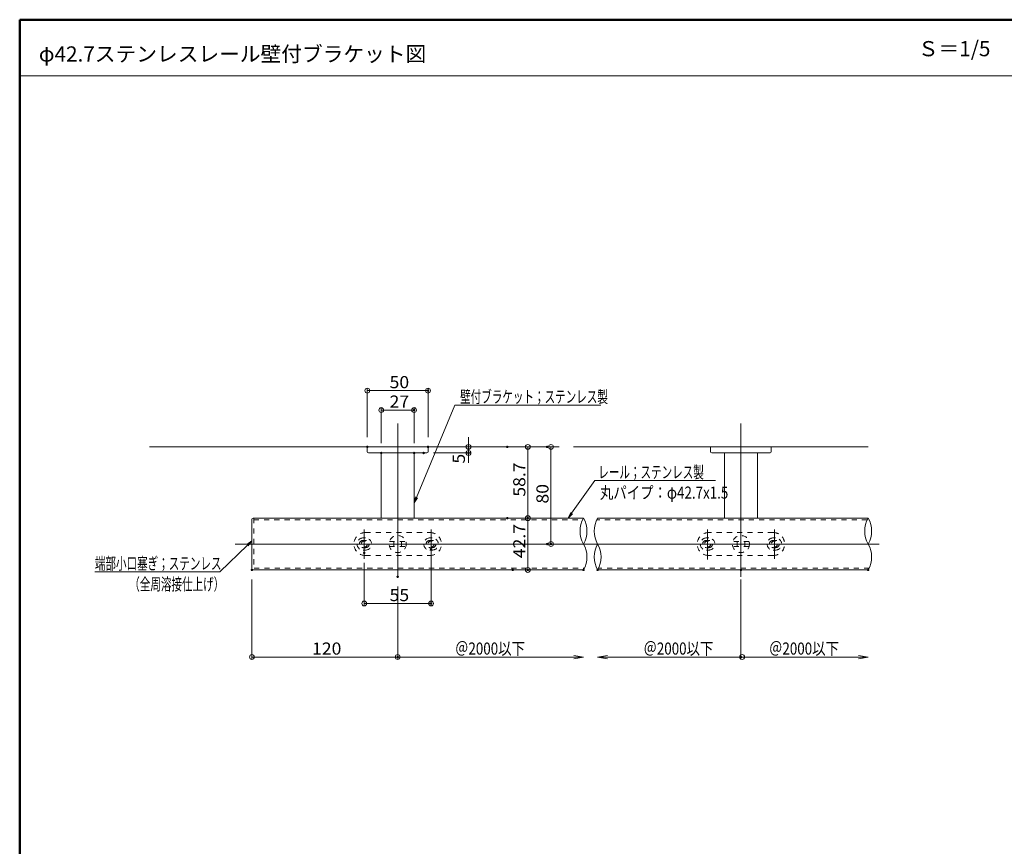
# Model space of a CAD drawing. Units: millimetres. Extents: x -1000 to 1029, y -693 to 692.
# Drawn here: x -1000 to -189, y 12 to 692 of the extents above; entities that cross this region are included whole.
import ezdxf

# ---------------------------------------------------------------- set-up
doc = ezdxf.new("R2010")
doc.units = ezdxf.units.MM
doc.header["$LTSCALE"] = 5
doc.linetypes.add('JWW_DASHED1', pattern=[1.693333, 0.846667, -0.846667])
for name, color, linetype in [('02壁', 7, 'Continuous'), ('1', 7, 'Continuous'), ('2', 7, 'Continuous'), ('center', 7, 'Continuous'), ('moji', 7, 'Continuous'), ('sunpou', 7, 'Continuous'), ('zumenwaku', 7, 'Continuous'), ('ﾌﾞﾗｹｯﾄ', 7, 'Continuous')]:
    doc.layers.add(name, color=color, linetype=linetype)
doc.styles.add('ＭＳ ゴシック', font='txt', dxfattribs={"height": 1})
doc.styles.add('ＭＳ Ｐゴシック', font='txt', dxfattribs={"height": 1})

# ---------------------------------------------------------------- blocks, each defined once
blk = doc.blocks.new('_ORIGIN_0-0_')
at = {"layer": 'sunpou', "color": 1, "linetype": 'Continuous', "lineweight": 5}
blk.add_line((0, 0), (-1, 0), dxfattribs=at)
blk.add_circle((0, 0), 0.5, dxfattribs=at)
blk = doc.blocks.new('_OPEN_0-0_')
at = {"layer": 'sunpou', "color": 1, "linetype": 'Continuous', "lineweight": 5}
for p, q in [((-1, 0.17), (0, 0)), ((0, 0), (-1, -0.17)), ((0, 0), (-1, 0))]:
    blk.add_line(p, q, dxfattribs=at)
blk = doc.blocks.new('MLeader1_0-0_')
at = {"layer": 'sunpou', "color": 1, "linetype": 'Continuous', "lineweight": 5}
for p, q in [((-134.66, 59.8), (-128.32, 75.01)), ((-128.32, 75.01), (-127.96, 75.01)), ((-127.96, 75.01), (-104.31, 75.01))]:
    blk.add_line(p, q, dxfattribs=at)
at = {"layer": 'sunpou', "color": 7, "linetype": 'Continuous', "lineweight": 13}
for p, q in [((-135.05, 58.87), (-134.82, 59.86)), ((-135.05, 58.87), (-134.66, 59.8)), ((-134.51, 59.73), (-135.05, 58.87))]:
    blk.add_line(p, q, dxfattribs=at)
at = {"layer": 'sunpou', "color": 2, "linetype": 'Continuous', "lineweight": 13, "style": 'ＭＳ ゴシック', "width": 0.638136}
blk.add_text('壁付ブラケット；ステンレス製', height=1.9964, dxfattribs=at).set_placement((-127.46, 75.38))
blk = doc.blocks.new('MLeader2_0-0_')
at = {"layer": 'sunpou', "color": 1, "linetype": 'Continuous', "lineweight": 5}
for p, q in [((-162.47, 51.92), (-167.05, 47.54)), ((-167.41, 47.54), (-187.61, 47.54)), ((-167.05, 47.54), (-167.41, 47.54))]:
    blk.add_line(p, q, dxfattribs=at)
at = {"layer": 'sunpou', "color": 7, "linetype": 'Continuous', "lineweight": 13}
for p, q in [((-162.59, 52.04), (-161.75, 52.61)), ((-161.75, 52.61), (-162.47, 51.92)), ((-161.75, 52.61), (-162.36, 51.79))]:
    blk.add_line(p, q, dxfattribs=at)
at = {"layer": 'sunpou', "color": 2, "linetype": 'Continuous', "lineweight": 13, "style": 'ＭＳ ゴシック', "width": 0.638136}
for s, height, p in [('端部小口塞ぎ；ステンレス', 1.9964, (-187.61, 47.91)), ('（全周溶接仕上げ）', 1.996, (-181.95, 44.49))]:
    blk.add_text(s, height=height, dxfattribs=at).set_placement(p)
blk = doc.blocks.new('MLeader9_0-0_')
at = {"layer": 'sunpou', "color": 1, "linetype": 'Continuous', "lineweight": 5}
for p, q in [((-109.11, 57.19), (-105.3, 62.55)), ((-105.3, 62.55), (-104.94, 62.55)), ((-104.94, 62.55), (-85.42, 62.55))]:
    blk.add_line(p, q, dxfattribs=at)
at = {"layer": 'sunpou', "color": 7, "linetype": 'Continuous', "lineweight": 13}
for p, q in [((-109.69, 56.38), (-109.25, 57.29)), ((-109.69, 56.38), (-109.11, 57.19)), ((-108.98, 57.1), (-109.69, 56.38))]:
    blk.add_line(p, q, dxfattribs=at)
at = {"layer": 'sunpou', "color": 2, "linetype": 'Continuous', "lineweight": 13, "style": 'ＭＳ ゴシック'}
for s, height, width, p in [('レール；ステンレス製', 1.996, 0.638136, (-104.71, 62.95)), ('丸パイプ：φ42.7x1.5', 1.9964, 0.80924, (-104.44, 59.58))]:
    blk.add_text(s, height=height, dxfattribs=dict(at, width=width)).set_placement(p)

msp = doc.modelspace()

# ---------------------------------------------------------------- linework, layer by layer
at = {"color": 3, "linetype": 'JWW_DASHED1', "lineweight": 9}
for p, q in [((-807.24, 281.89), (-807.24, 239.19)), ((-807.24, 280.39), (-536.63, 280.39)), ((-302.25, 280.39), (-524.99, 280.39)), ((-806.93, 240.69), (-534.86, 240.69)), ((-300.49, 240.69), (-523.23, 240.69))]:
    msp.add_line(p, q, dxfattribs=at)
at = {"color": 4, "linetype": 'JWW_DASHED1', "lineweight": 13}
for p, q in [((-715.24, 270.04), (-662.24, 270.04)), ((-379.61, 270.04), (-432.61, 270.04)), ((-717.24, 265.54), (-715.24, 265.54)), ((-717.24, 263.54), (-715.24, 263.54)), ((-695.45, 262.54), (-682.04, 262.54)), ((-691.99, 262.54), (-691.99, 258.54)), ((-685.49, 262.54), (-685.49, 258.54)), ((-660.24, 265.54), (-662.24, 265.54)), ((-660.24, 263.54), (-662.24, 263.54)), ((-434.61, 265.54), (-432.61, 265.54)), ((-434.61, 263.54), (-432.61, 263.54)), ((-399.4, 262.54), (-412.82, 262.54)), ((-409.36, 262.54), (-409.36, 258.54)), ((-402.86, 262.54), (-402.86, 258.54)), ((-377.61, 265.54), (-379.61, 265.54)), ((-377.61, 263.54), (-379.61, 263.54)), ((-715.24, 257.54), (-717.24, 257.54)), ((-715.24, 255.54), (-717.24, 255.54)), ((-695.45, 258.54), (-682.04, 258.54)), ((-662.24, 257.54), (-660.24, 257.54)), ((-662.24, 255.54), (-660.24, 255.54)), ((-432.61, 257.54), (-434.61, 257.54)), ((-432.61, 255.54), (-434.61, 255.54)), ((-399.4, 258.54), (-412.82, 258.54)), ((-379.61, 257.54), (-377.61, 257.54)), ((-379.61, 255.54), (-377.61, 255.54)), ((-715.24, 251.04), (-662.24, 251.04)), ((-379.61, 251.04), (-432.61, 251.04))]:
    msp.add_line(p, q, dxfattribs=at)
for centre in [(-688.74, 260.54), (-406.11, 260.54)]:
    msp.add_circle(centre, 7, dxfattribs=at)
at = {"color": 1, "linetype": 'JWW_DASHED1', "lineweight": 13}
for centre in [(-716.24, 260.54), (-661.24, 260.54), (-433.61, 260.54), (-378.61, 260.54)]:
    msp.add_circle(centre, 2.5, dxfattribs=at)
at = {"color": 4, "linetype": 'JWW_DASHED1', "lineweight": 13}
for centre, radius, start, end in [((-715.24, 260.54), 9.5, 90, 270), ((-662.24, 260.54), 9.5, 270, 90), ((-432.61, 260.54), 9.5, 90, 270), ((-379.61, 260.54), 9.5, 270, 90), ((-717.24, 260.54), 5, 90, 270), ((-717.24, 260.54), 3, 90, 270), ((-715.24, 260.54), 5, 270, 90), ((-715.24, 260.54), 3, 270, 90), ((-662.24, 260.54), 5, 90, 270), ((-662.24, 260.54), 3, 90, 270), ((-660.24, 260.54), 5, 270, 90), ((-660.24, 260.54), 3, 270, 90), ((-434.61, 260.54), 5, 90, 270), ((-434.61, 260.54), 3, 90, 270), ((-432.61, 260.54), 5, 270, 90), ((-432.61, 260.54), 3, 270, 90), ((-379.61, 260.54), 5, 90, 270), ((-379.61, 260.54), 3, 90, 270), ((-377.61, 260.54), 5, 270, 90), ((-377.61, 260.54), 3, 270, 90)]:
    msp.add_arc(centre, radius, start, end, dxfattribs=at)
at = {"layer": '02壁', "color": 8, "linetype": 'Continuous', "lineweight": 5}
for p, q in [((-892.94, 340.54), (-555.74, 340.54)), ((-301.37, 340.54), (-544.11, 340.54))]:
    msp.add_line(p, q, dxfattribs=at)
at = {"layer": '1', "color": 3, "linetype": 'Continuous', "lineweight": 5}
for p, q in [((-808.74, 280.89), (-808.74, 240.19)), ((-807.74, 281.89), (-535.74, 281.89)), ((-301.37, 281.89), (-524.11, 281.89)), ((-807.74, 239.19), (-535.74, 239.19)), ((-301.37, 239.19), (-524.11, 239.19))]:
    msp.add_line(p, q, dxfattribs=at)
for centre, start, end in [((-807.74, 280.89), 90, 180), ((-807.74, 240.19), 180, 270)]:
    msp.add_arc(centre, 1, start, end, dxfattribs=at)
at = {"layer": '2', "color": 4, "linetype": 'Continuous', "lineweight": 9}
for centre, radius, start, end in [((-517.21, 271.22), 21.39, 150.05786, 209.94214), ((-554.27, 271.22), 21.39, 330.05786, 29.94214), ((-505.43, 271.22), 21.52, 150.26261, 209.73739), ((-282.84, 271.22), 21.39, 150.05786, 209.94214), ((-319.9, 271.22), 21.39, 330.05786, 29.94214), ((-554.43, 249.87), 21.52, 330.26261, 29.73739), ((-505.58, 249.87), 21.39, 150.05786, 209.94214), ((-542.65, 249.87), 21.39, 330.05786, 29.94214), ((-320.06, 249.87), 21.52, 330.26261, 29.73739)]:
    msp.add_arc(centre, radius, start, end, dxfattribs=at)
at = {"layer": 'center', "color": 5, "linetype": 'Continuous', "lineweight": 9}
for p, q in [((-688.74, 359.72), (-688.74, 233.54)), ((-406.11, 359.72), (-406.11, 233.54)), ((-292.41, 260.54), (-822.45, 260.54))]:
    msp.add_line(p, q, dxfattribs=at)
at = {"layer": 'center', "color": 5, "linetype": 'Continuous', "lineweight": 13}
for p, q in [((-716.24, 272.6), (-716.24, 248.47)), ((-716.24, 267.89), (-716.24, 253.18)), ((-688.74, 273.18), (-688.74, 247.31)), ((-661.24, 272.47), (-661.24, 247.76)), ((-661.24, 267.89), (-661.24, 253.19)), ((-433.61, 272.47), (-433.61, 247.76)), ((-433.61, 267.89), (-433.61, 253.19)), ((-406.11, 273.18), (-406.11, 247.31)), ((-378.61, 272.6), (-378.61, 248.47)), ((-378.61, 267.89), (-378.61, 253.18)), ((-723.6, 260.54), (-708.89, 260.54)), ((-668.6, 260.54), (-653.89, 260.54)), ((-426.26, 260.54), (-440.96, 260.54)), ((-371.26, 260.54), (-385.96, 260.54))]:
    msp.add_line(p, q, dxfattribs=at)
at = {"layer": 'DEFPOINTS', "color": 7, "linetype": 'Continuous', "lineweight": 5, "const_width": 1}
for points in [[(-663.24, 386.91, 0.414214), (-663.74, 387.41, 0.414214), (-664.24, 386.91, 0.414214), (-663.74, 386.41, 0.414214)], [(-674.74, 370.91, 0.414214), (-675.24, 371.41, 0.414214), (-675.74, 370.91, 0.414214), (-675.24, 370.41, 0.414214)], [(-713.24, 340.54, 0.414214), (-713.74, 341.04, 0.414214), (-714.24, 340.54, 0.414214), (-713.74, 340.04, 0.414214)], [(-663.24, 340.54, 0.414214), (-663.74, 341.04, 0.414214), (-664.24, 340.54, 0.414214), (-663.74, 340.04, 0.414214)], [(-663.24, 340.54, 0.414214), (-663.74, 341.04, 0.414214), (-664.24, 340.54, 0.414214), (-663.74, 340.04, 0.414214)], [(-597.99, 340.54, 0.414214), (-598.49, 341.04, 0.414214), (-598.99, 340.54, 0.414214), (-598.49, 340.04, 0.414214)], [(-565.22, 340.54, 0.414214), (-565.72, 341.04, 0.414214), (-566.22, 340.54, 0.414214), (-565.72, 340.04, 0.414214)], [(-701.74, 335.54, 0.414214), (-702.24, 336.04, 0.414214), (-702.74, 335.54, 0.414214), (-702.24, 335.04, 0.414214)], [(-674.74, 335.54, 0.414214), (-675.24, 336.04, 0.414214), (-675.74, 335.54, 0.414214), (-675.24, 335.04, 0.414214)], [(-666.87, 335.54, 0.414214), (-667.37, 336.04, 0.414214), (-667.87, 335.54, 0.414214), (-667.37, 335.04, 0.414214)], [(-629.95, 335.54, 0.414214), (-630.45, 336.04, 0.414214), (-630.95, 335.54, 0.414214), (-630.45, 335.04, 0.414214)], [(-597.99, 281.89, 0.414214), (-598.49, 282.39, 0.414214), (-598.99, 281.89, 0.414214), (-598.49, 281.39, 0.414214)], [(-597.99, 281.89, 0.414214), (-598.49, 282.39, 0.414214), (-598.99, 281.89, 0.414214), (-598.49, 281.39, 0.414214)], [(-581.13, 281.89, 0.414214), (-581.63, 282.39, 0.414214), (-582.13, 281.89, 0.414214), (-581.63, 281.39, 0.414214)], [(-565.22, 260.54, 0.414214), (-565.72, 261.04, 0.414214), (-566.22, 260.54, 0.414214), (-565.72, 260.04, 0.414214)], [(-562.04, 260.54, 0.414214), (-562.54, 261.04, 0.414214), (-563.04, 260.54, 0.414214), (-562.54, 260.04, 0.414214)], [(-715.74, 253.18, 0.414214), (-716.24, 253.68, 0.414214), (-716.74, 253.18, 0.414214), (-716.24, 252.68, 0.414214)], [(-660.74, 256.03, 0.414214), (-661.24, 256.53, 0.414214), (-661.74, 256.03, 0.414214), (-661.24, 255.53, 0.414214)], [(-808.24, 239.19, 0.414214), (-808.74, 239.69, 0.414214), (-809.24, 239.19, 0.414214), (-808.74, 238.69, 0.414214)], [(-593.53, 239.19, 0.414214), (-594.03, 239.69, 0.414214), (-594.53, 239.19, 0.414214), (-594.03, 238.69, 0.414214)], [(-581.13, 239.19, 0.414214), (-581.63, 239.69, 0.414214), (-582.13, 239.19, 0.414214), (-581.63, 238.69, 0.414214)], [(-535.24, 239.19, 0.414214), (-535.74, 239.69, 0.414214), (-536.24, 239.19, 0.414214), (-535.74, 238.69, 0.414214)], [(-523.61, 239.19, 0.414214), (-524.11, 239.69, 0.414214), (-524.61, 239.19, 0.414214), (-524.11, 238.69, 0.414214)], [(-405.61, 239.19, 0.414214), (-406.11, 239.69, 0.414214), (-406.61, 239.19, 0.414214), (-406.11, 238.69, 0.414214)], [(-405.61, 239.19, 0.414214), (-406.11, 239.69, 0.414214), (-406.61, 239.19, 0.414214), (-406.11, 238.69, 0.414214)], [(-300.87, 239.19, 0.414214), (-301.37, 239.69, 0.414214), (-301.87, 239.19, 0.414214), (-301.37, 238.69, 0.414214)], [(-688.24, 233.54, 0.414214), (-688.74, 234.04, 0.414214), (-689.24, 233.54, 0.414214), (-688.74, 233.04, 0.414214)], [(-688.24, 233.54, 0.414214), (-688.74, 234.04, 0.414214), (-689.24, 233.54, 0.414214), (-688.74, 233.04, 0.414214)], [(-660.74, 211.51, 0.414214), (-661.24, 212.01, 0.414214), (-661.74, 211.51, 0.414214), (-661.24, 211.01, 0.414214)], [(-688.24, 167.44, 0.414214), (-688.74, 167.94, 0.414214), (-689.24, 167.44, 0.414214), (-688.74, 166.94, 0.414214)], [(-688.24, 167.44, 0.414214), (-688.74, 167.94, 0.414214), (-689.24, 167.44, 0.414214), (-688.74, 166.94, 0.414214)], [(-405.61, 167.44, 0.414214), (-406.11, 167.94, 0.414214), (-406.61, 167.44, 0.414214), (-406.11, 166.94, 0.414214)], [(-405.61, 167.44, 0.414214), (-406.11, 167.94, 0.414214), (-406.61, 167.44, 0.414214), (-406.11, 166.94, 0.414214)]]:
    msp.add_lwpolyline(points, format="xyb", close=True, dxfattribs=at)
at = {"layer": 'sunpou', "color": 1, "linetype": 'Continuous', "lineweight": 9}
for p, q in [((-713.74, 348.54), (-713.74, 388.91)), ((-663.74, 348.54), (-663.74, 388.91)), ((-702.24, 343.54), (-702.24, 372.91)), ((-675.24, 343.54), (-675.24, 372.91)), ((-655.74, 340.54), (-628.45, 340.54)), ((-590.49, 340.54), (-579.63, 340.54)), ((-557.72, 340.54), (-560.54, 340.54)), ((-659.37, 335.54), (-628.45, 335.54)), ((-590.49, 281.89), (-579.63, 281.89)), ((-590.49, 281.89), (-579.63, 281.89)), ((-557.72, 260.54), (-560.54, 260.54)), ((-716.24, 245.18), (-716.24, 209.51)), ((-661.24, 248.03), (-661.24, 209.51)), ((-586.03, 239.19), (-579.63, 239.19)), ((-808.74, 231.19), (-808.74, 165.44)), ((-406.11, 231.19), (-406.11, 165.44)), ((-406.11, 231.19), (-406.11, 165.44)), ((-688.74, 225.54), (-688.74, 165.44)), ((-688.74, 225.54), (-688.74, 165.44))]:
    msp.add_line(p, q, dxfattribs=at)
at = {"layer": 'sunpou', "color": 1, "linetype": 'Continuous', "lineweight": 5}
for p, q in [((-709.74, 386.91), (-667.74, 386.91)), ((-698.24, 370.91), (-679.24, 370.91)), ((-630.45, 344.54), (-630.45, 348.54)), ((-630.45, 340.54), (-630.45, 335.54)), ((-581.63, 336.54), (-581.63, 285.89)), ((-562.54, 336.54), (-562.54, 264.54)), ((-630.45, 331.54), (-630.45, 327.54)), ((-581.63, 277.89), (-581.63, 243.19)), ((-712.24, 211.51), (-665.24, 211.51)), ((-804.74, 167.44), (-692.74, 167.44)), ((-543.74, 167.44), (-688.74, 167.44)), ((-516.11, 167.44), (-406.11, 167.44)), ((-309.37, 167.44), (-406.11, 167.44))]:
    msp.add_line(p, q, dxfattribs=at)
at = {"layer": 'sunpou', "color": 1, "linetype": 'Continuous', "lineweight": 13}
msp.add_circle((-405.12, 167.44), 2, dxfattribs=at)
at = {"layer": 'zumenwaku', "color": 6, "linetype": 'Continuous', "lineweight": 50}
for p, q in [((1000.06, 692.5), (-999.94, 692.5)), ((-999.94, 692.5), (-999.94, -692.5))]:
    msp.add_line(p, q, dxfattribs=at)
at = {"layer": 'zumenwaku', "color": 6, "linetype": 'Continuous', "lineweight": 5}
msp.add_line((-998.94, 646.19), (645.06, 646.19), dxfattribs=at)
at = {"layer": 'ﾌﾞﾗｹｯﾄ', "color": 4, "linetype": 'Continuous', "lineweight": 5}
for p, q in [((-713.74, 336.54), (-713.74, 340.54)), ((-663.74, 336.54), (-663.74, 340.54)), ((-431.11, 336.54), (-431.11, 340.54)), ((-381.11, 336.54), (-381.11, 340.54)), ((-712.74, 335.54), (-664.74, 335.54)), ((-702.24, 281.89), (-702.24, 335.54)), ((-675.24, 281.89), (-675.24, 335.54)), ((-382.11, 335.54), (-430.11, 335.54)), ((-419.61, 281.89), (-419.61, 335.54)), ((-392.61, 281.89), (-392.61, 335.54))]:
    msp.add_line(p, q, dxfattribs=at)
for centre, start, end in [((-712.74, 336.54), 180, 270), ((-664.74, 336.54), 270, 0), ((-430.11, 336.54), 180, 270), ((-382.11, 336.54), 270, 0)]:
    msp.add_arc(centre, 1, start, end, dxfattribs=at)

# ---------------------------------------------------------------- block references
at = {"layer": 'sunpou', "color": 1, "linetype": 'Continuous', "lineweight": 5}
for name, p, xscale, yscale, rotation in [('_ORIGIN_0-0_', (-713.74, 386.91), 4, 4, 180), ('_ORIGIN_0-0_', (-702.24, 370.91), 4, 4, 180), ('_ORIGIN_0-0_', (-630.45, 340.54), 4, 4, 270), ('_ORIGIN_0-0_', (-581.63, 340.54), 4, 4, 90), ('_ORIGIN_0-0_', (-562.54, 340.54), 4, 4, 90), ('_ORIGIN_0-0_', (-630.45, 335.54), 4, 4, 90), ('_ORIGIN_0-0_', (-581.63, 281.89), 4, 4, 270), ('_ORIGIN_0-0_', (-581.63, 281.89), 4, 4, 90), ('_ORIGIN_0-0_', (-562.54, 260.54), 4, 4, 270), ('_ORIGIN_0-0_', (-581.63, 239.19), 4, 4, 270), ('_ORIGIN_0-0_', (-716.24, 211.51), 4, 4, 180), ('_ORIGIN_0-0_', (-808.74, 167.44), 4, 4, 180), ('_OPEN_0-0_', (-524.11, 167.44), 8, 8, 180)]:
    msp.add_blockref(name, p, dxfattribs=dict(at, xscale=xscale, yscale=yscale, rotation=rotation))
at = {"layer": 'sunpou', "color": 7, "linetype": 'Continuous', "lineweight": 13, "xscale": 5, "yscale": 5}
for name in ['MLeader1_0-0_', 'MLeader9_0-0_', 'MLeader2_0-0_']:
    msp.add_blockref(name, (0, 0), dxfattribs=at)
at = {"layer": 'sunpou', "color": 1, "linetype": 'Continuous', "lineweight": 5}
for name, p, xscale, yscale in [('_ORIGIN_0-0_', (-663.74, 386.91), 4, 4), ('_ORIGIN_0-0_', (-675.24, 370.91), 4, 4), ('_ORIGIN_0-0_', (-661.24, 211.51), 4, 4), ('_ORIGIN_0-0_', (-688.74, 167.44), 4, 4), ('_OPEN_0-0_', (-535.74, 167.44), 8, 8), ('_OPEN_0-0_', (-301.37, 167.44), 8, 8)]:
    msp.add_blockref(name, p, dxfattribs=dict(at, xscale=xscale, yscale=yscale))

# ---------------------------------------------------------------- texts
at = {"layer": 'moji', "color": 2, "linetype": 'Continuous', "lineweight": 5, "style": 'ＭＳ Ｐゴシック', "width": 0.99952}
msp.add_text('Ｓ＝1/5', height=12.506, dxfattribs=at).set_placement((-260.44, 662.37))
at = {"layer": 'moji', "color": 2, "linetype": 'Continuous', "lineweight": 5, "style": 'ＭＳ Ｐゴシック'}
msp.add_text('φ42.7ステンレスレール壁付ブラケット図', height=12.5, dxfattribs=at).set_placement((-984.18, 658.01))
at = {"layer": 'sunpou', "color": 2, "linetype": 'Continuous', "lineweight": 13, "style": 'ＭＳ ゴシック'}
for s, width, p in [('50', 1.065897, (-695.41, 388.91)), ('27', 1.065897, (-695.41, 372.9)), ('55', 1.065897, (-695.41, 213.51)), ('120', 1.065897, (-759.24, 169.44)), ('＠2000以下', 0.80924, (-641.5, 169.44)), ('＠2000以下', 0.80924, (-486.37, 169.44)), ('＠2000以下', 0.80924, (-382.99, 169.44))]:
    msp.add_text(s, height=9.982, dxfattribs=dict(at, width=width)).set_placement(p)
at = {"layer": 'sunpou', "color": 2, "linetype": 'Continuous', "lineweight": 13, "style": 'ＭＳ ゴシック', "width": 1.065897}
for s, height, p in [('5', 9.98, (-633.37, 326.8)), ('58.7', 9.982, (-583.62, 299.55)), ('80', 9.982, (-564.54, 293.88)), ('42.7', 9.982, (-583.62, 248.88))]:
    msp.add_text(s, height=height, rotation=90, dxfattribs=at).set_placement(p)

doc.saveas('drawing.dxf')
